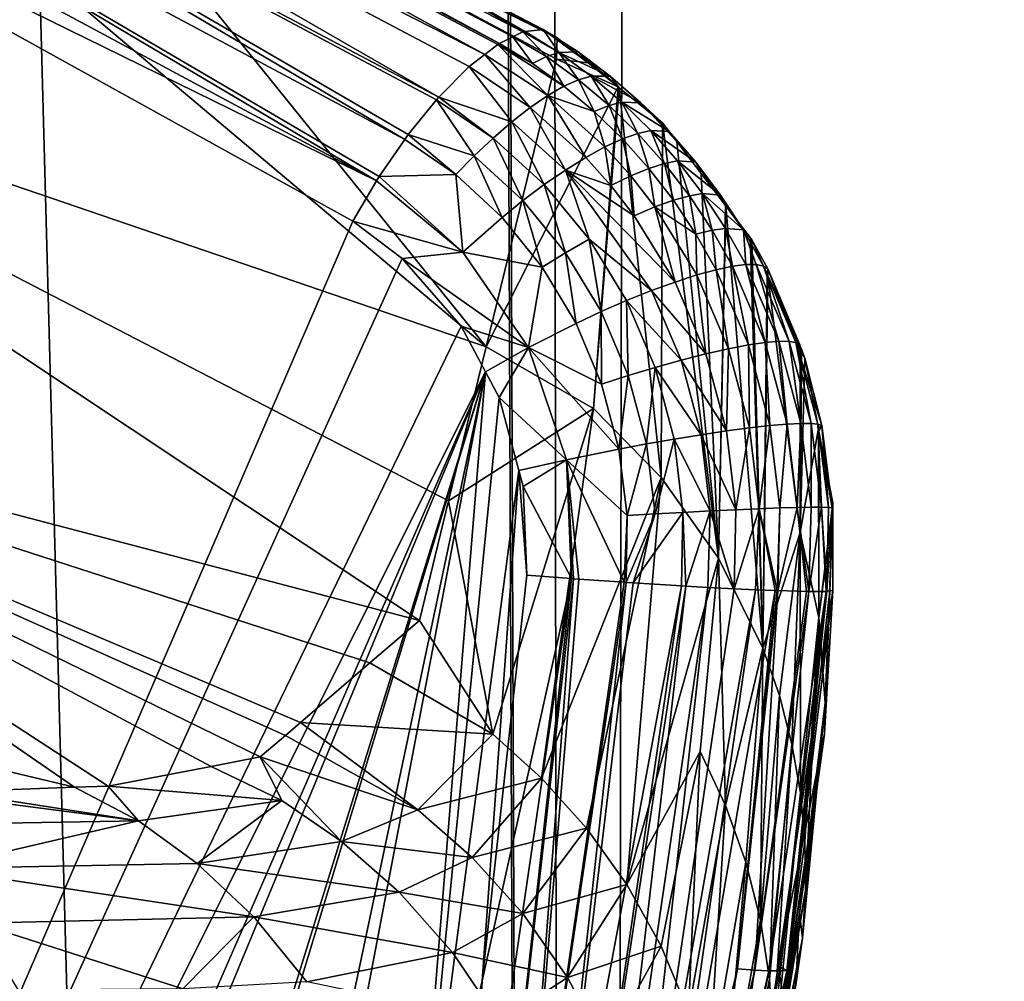
# Model space of a CAD drawing. Units: inches. Extents: x -24 to 24, y 0 to 162.
# Drawn here: x 9 to 11, y 44 to 46 of the extents above; entities that cross this region are included whole.
import ezdxf

# ---------------------------------------------------------------- set-up
doc = ezdxf.new("R2010")
doc.units = ezdxf.units.IN
doc.header["$MEASUREMENT"] = 0

msp = doc.modelspace()

# ---------------------------------------------------------------- linework, layer by layer
for points in [[(7.24, 118.5125, -21.8438), (10.4132, 0, -21.6233), (5.3405, 0, -23.3983)], [(9.9667, 118.5125, -20.6908), (10.4132, 0, -21.6233), (7.24, 118.5125, -21.8438)], [(10.4132, 0, -21.6233), (9.9667, 118.5125, -20.6908), (10.6282, 118.5125, -20.4111)], [(10.4132, 0, -21.6233), (10.6282, 118.5125, -20.4111), (14.9638, 0, -18.764)], [(10.6282, 118.5125, -20.4111), (13.7448, 118.5125, -18.4567), (14.9638, 0, -18.764)], [(14.9638, 0, 18.764), (11.5992, 66.0554, 20.3597), (10.3159, 65.3303, 21.0654)], [(10.4132, 0, 21.6233), (10.3159, 65.3303, 21.0654), (10.1745, 65.2702, 21.1272)], [(14.9638, 0, 18.764), (10.3159, 65.3303, 21.0654), (10.4132, 0, 21.6233)], [(10.4132, 0, 21.6233), (10.1745, 65.2702, 21.1272), (8.3793, 64.5073, 21.9124)], [(8.3793, 64.5073, 21.9124), (8.3256, 64.4845, 21.9359), (10.4132, 0, 21.6233)], [(8.3256, 64.4845, 21.9359), (6.297, 63.861, 22.6071), (10.4132, 0, 21.6233)], [(10.4132, 0, 21.6233), (6.297, 63.861, 22.6071), (5.9364, 63.7859, 22.6909)], [(10.4132, 0, 21.6233), (5.9364, 63.7859, 22.6909), (5.3405, 0, 23.3983)], [(7.9131, 47.0045, -23.1565), (7.8894, 46.9848, -23.1063), (10.2208, 45.7545, -22.3068)], [(7.9131, 47.0045, -23.1565), (10.2506, 45.7694, -22.3586), (10.2731, 45.7807, -22.3978)], [(10.2731, 45.7807, -22.3978), (9.1309, 46.4401, -22.8294), (7.9131, 47.0045, -23.1565)], [(7.9131, 47.0045, -23.1565), (10.2208, 45.7545, -22.3068), (10.2506, 45.7694, -22.3586)], [(7.8369, 46.927, -23.0156), (10.1871, 45.7294, -22.261), (7.8894, 46.9848, -23.1063)], [(7.8894, 46.9848, -23.1063), (10.1871, 45.7294, -22.261), (10.2167, 45.7524, -22.2996)], [(7.8894, 46.9848, -23.1063), (10.2167, 45.7524, -22.2996), (10.2208, 45.7545, -22.3068)], [(7.7812, 46.8485, -22.9444), (10.084, 45.6334, -22.1512), (7.8369, 46.927, -23.0156)], [(10.084, 45.6334, -22.1512), (10.1525, 45.7024, -22.2158), (7.8369, 46.927, -23.0156)], [(7.8369, 46.927, -23.0156), (10.1525, 45.7024, -22.2158), (10.1871, 45.7294, -22.261)], [(9.1521, 46.3575, -22.9955), (10.1906, 45.0706, -28.7403), (7.9679, 46.9407, -23.3707)], [(7.9679, 46.9407, -23.3707), (10.1906, 45.0706, -28.7403), (7.9688, 45.8303, -31.9356)], [(7.7271, 46.7566, -22.8977), (10.0073, 45.5382, -22.1072), (7.7812, 46.8485, -22.9444)], [(10.0788, 45.6272, -22.1481), (10.084, 45.6334, -22.1512), (7.7812, 46.8485, -22.9444)], [(7.7812, 46.8485, -22.9444), (10.0073, 45.5382, -22.1072), (10.0149, 45.5492, -22.1092)], [(7.7812, 46.8485, -22.9444), (10.0149, 45.5492, -22.1092), (10.0788, 45.6272, -22.1481)], [(9.9434, 45.4446, -22.0929), (7.7271, 46.7566, -22.8977), (7.6786, 46.66, -22.8765)], [(9.9491, 45.4543, -22.092), (10.0073, 45.5382, -22.1072), (7.7271, 46.7566, -22.8977)], [(9.9491, 45.4543, -22.092), (7.7271, 46.7566, -22.8977), (9.9434, 45.4446, -22.0929)], [(9.9434, 45.4446, -22.0929), (7.6786, 46.66, -22.8765), (8.0196, 46.3892, -22.7615)], [(10.2731, 45.7807, -22.3978), (10.2784, 45.7813, -22.4102), (9.1309, 46.4401, -22.8294)], [(9.1309, 46.4401, -22.8294), (10.2784, 45.7813, -22.4102), (9.1419, 46.3988, -22.9138)], [(10.2784, 45.7813, -22.4102), (10.3187, 45.7857, -22.5051), (9.1419, 46.3988, -22.9138)], [(9.1419, 46.3988, -22.9138), (10.3187, 45.7857, -22.5051), (10.3218, 45.7839, -22.5158)], [(9.1419, 46.3988, -22.9138), (10.3218, 45.7839, -22.5158), (10.3509, 45.7672, -22.6158)], [(10.3509, 45.7672, -22.6158), (9.1521, 46.3575, -22.9955), (9.1419, 46.3988, -22.9138)], [(6.9682, 38.586, -23.0614), (9.89, 45.3539, -22.1007), (8.0196, 46.3892, -22.7615)], [(8.0196, 46.3892, -22.7615), (9.89, 45.3539, -22.1007), (9.9434, 45.4446, -22.0929)], [(10.3509, 45.7672, -22.6158), (10.3493, 45.7193, -23.0187), (9.1521, 46.3575, -22.9955)], [(9.1521, 46.3575, -22.9955), (10.3493, 45.7193, -23.0187), (10.1906, 45.0706, -28.7403)], [(7.9688, 45.8303, -31.9356), (10.0399, 44.4545, -34.1742), (7.9064, 45.0139, -36.5473)], [(10.1906, 45.0706, -28.7403), (10.1057, 44.7237, -31.7998), (7.9688, 45.8303, -31.9356)], [(7.9688, 45.8303, -31.9356), (10.1057, 44.7237, -31.7998), (10.0399, 44.4545, -34.1742)], [(10.2506, 45.7694, -22.3586), (10.2208, 45.7545, -22.3068), (10.2949, 45.7093, -22.2824)], [(10.2731, 45.7807, -22.3978), (10.2506, 45.7694, -22.3586), (10.3266, 45.725, -22.3335)], [(10.3266, 45.725, -22.3335), (10.2506, 45.7694, -22.3586), (10.2949, 45.7093, -22.2824)], [(10.2784, 45.7813, -22.4102), (10.2731, 45.7807, -22.3978), (10.3545, 45.7344, -22.3867)], [(10.3545, 45.7344, -22.3867), (10.2731, 45.7807, -22.3978), (10.3266, 45.725, -22.3335)], [(10.3187, 45.7857, -22.5051), (10.2784, 45.7813, -22.4102), (10.3545, 45.7344, -22.3867)], [(10.3218, 45.7839, -22.5158), (10.3187, 45.7857, -22.5051), (10.3978, 45.7353, -22.4939)], [(10.3978, 45.7353, -22.4939), (10.3187, 45.7857, -22.5051), (10.3545, 45.7344, -22.3867)], [(10.3509, 45.7672, -22.6158), (10.3218, 45.7839, -22.5158), (10.4203, 45.711, -22.5957)], [(10.4203, 45.711, -22.5957), (10.3218, 45.7839, -22.5158), (10.3978, 45.7353, -22.4939)], [(10.2167, 45.7524, -22.2996), (10.1871, 45.7294, -22.261), (10.3294, 45.637, -22.2108)], [(10.2949, 45.7093, -22.2824), (10.2208, 45.7545, -22.3068), (10.2167, 45.7524, -22.2996)], [(10.3659, 45.6579, -22.2589), (10.2949, 45.7093, -22.2824), (10.2167, 45.7524, -22.2996)], [(10.3659, 45.6579, -22.2589), (10.2167, 45.7524, -22.2996), (10.3294, 45.637, -22.2108)], [(10.4203, 45.711, -22.5957), (10.3493, 45.7193, -23.0187), (10.3509, 45.7672, -22.6158)], [(10.1525, 45.7024, -22.2158), (10.2899, 45.6102, -22.1676), (10.1871, 45.7294, -22.261)], [(10.3294, 45.637, -22.2108), (10.1871, 45.7294, -22.261), (10.2899, 45.6102, -22.1676)], [(10.3266, 45.725, -22.3335), (10.2949, 45.7093, -22.2824), (10.3659, 45.6579, -22.2589)], [(10.3545, 45.7344, -22.3867), (10.3266, 45.725, -22.3335), (10.3987, 45.6725, -22.3104)], [(10.3987, 45.6725, -22.3104), (10.3266, 45.725, -22.3335), (10.3659, 45.6579, -22.2589)], [(10.3978, 45.7353, -22.4939), (10.3545, 45.7344, -22.3867), (10.4701, 45.6805, -22.4724)], [(10.3987, 45.6725, -22.3104), (10.4271, 45.6809, -22.3641), (10.3545, 45.7344, -22.3867)], [(10.4701, 45.6805, -22.4724), (10.3545, 45.7344, -22.3867), (10.4271, 45.6809, -22.3641)], [(10.4203, 45.711, -22.5957), (10.3978, 45.7353, -22.4939), (10.4877, 45.6565, -22.5761)], [(10.4877, 45.6565, -22.5761), (10.3978, 45.7353, -22.4939), (10.4701, 45.6805, -22.4724)], [(10.084, 45.6334, -22.1512), (10.2484, 45.578, -22.1304), (10.1525, 45.7024, -22.2158)], [(10.1525, 45.7024, -22.2158), (10.2484, 45.578, -22.1304), (10.2899, 45.6102, -22.1676)], [(10.4877, 45.6565, -22.5761), (10.1906, 45.0706, -28.7403), (10.3493, 45.7193, -23.0187)], [(10.4877, 45.6565, -22.5761), (10.3493, 45.7193, -23.0187), (10.4203, 45.711, -22.5957)], [(10.3987, 45.6725, -22.3104), (10.4674, 45.6147, -22.2881), (10.4271, 45.6809, -22.3641)], [(10.4674, 45.6147, -22.2881), (10.4963, 45.6222, -22.3422), (10.4271, 45.6809, -22.3641)], [(10.4701, 45.6805, -22.4724), (10.4271, 45.6809, -22.3641), (10.5388, 45.6207, -22.4516)], [(10.5388, 45.6207, -22.4516), (10.4271, 45.6809, -22.3641), (10.4963, 45.6222, -22.3422)], [(10.5388, 45.6207, -22.4516), (10.5877, 45.5756, -22.5471), (10.4701, 45.6805, -22.4724)], [(10.4877, 45.6565, -22.5761), (10.4701, 45.6805, -22.4724), (10.49, 45.6546, -22.5755)], [(10.49, 45.6546, -22.5755), (10.4701, 45.6805, -22.4724), (10.5877, 45.5756, -22.5471)], [(10.4337, 45.6012, -22.2362), (10.3659, 45.6579, -22.2589), (10.3294, 45.637, -22.2108)], [(10.3987, 45.6725, -22.3104), (10.3659, 45.6579, -22.2589), (10.4337, 45.6012, -22.2362)], [(10.4337, 45.6012, -22.2362), (10.4674, 45.6147, -22.2881), (10.3987, 45.6725, -22.3104)], [(10.4323, 44.9316, -28.728), (10.1906, 45.0706, -28.7403), (10.4877, 45.6565, -22.5761)], [(10.3294, 45.637, -22.2108), (10.2899, 45.6102, -22.1676), (10.4151, 45.4977, -22.1227)], [(10.4337, 45.6012, -22.2362), (10.3294, 45.637, -22.2108), (10.4583, 45.5213, -22.166)], [(10.4583, 45.5213, -22.166), (10.3294, 45.637, -22.2108), (10.4151, 45.4977, -22.1227)], [(10.4323, 44.9316, -28.728), (10.4877, 45.6565, -22.5761), (10.49, 45.6546, -22.5755)], [(10.585, 44.7763, -28.7116), (10.4323, 44.9316, -28.728), (10.49, 45.6546, -22.5755)], [(10.585, 44.7763, -28.7116), (10.49, 45.6546, -22.5755), (10.5877, 45.5756, -22.5471)], [(10.0149, 45.5492, -22.1092), (10.1634, 45.5012, -22.077), (10.0788, 45.6272, -22.1481)], [(10.0788, 45.6272, -22.1481), (10.2059, 45.5413, -22.1), (10.084, 45.6334, -22.1512)], [(10.0788, 45.6272, -22.1481), (10.1634, 45.5012, -22.077), (10.2059, 45.5413, -22.1)], [(10.084, 45.6334, -22.1512), (10.2059, 45.5413, -22.1), (10.2484, 45.578, -22.1304)], [(10.4337, 45.6012, -22.2362), (10.4976, 45.5394, -22.2144), (10.4674, 45.6147, -22.2881)], [(10.5321, 45.5518, -22.2667), (10.4963, 45.6222, -22.3422), (10.4674, 45.6147, -22.2881)], [(10.5321, 45.5518, -22.2667), (10.4674, 45.6147, -22.2881), (10.4976, 45.5394, -22.2144)], [(10.5614, 45.5584, -22.3213), (10.4963, 45.6222, -22.3422), (10.5321, 45.5518, -22.2667)], [(10.5388, 45.6207, -22.4516), (10.4963, 45.6222, -22.3422), (10.6033, 45.5561, -22.4317)], [(10.6033, 45.5561, -22.4317), (10.4963, 45.6222, -22.3422), (10.5614, 45.5584, -22.3213)], [(10.6033, 45.5561, -22.4317), (10.6201, 45.5332, -22.5369), (10.5388, 45.6207, -22.4516)], [(10.5388, 45.6207, -22.4516), (10.6201, 45.5332, -22.5369), (10.5877, 45.5756, -22.5471)], [(10.2484, 45.578, -22.1304), (10.3691, 45.4691, -22.0859), (10.2899, 45.6102, -22.1676)], [(10.4151, 45.4977, -22.1227), (10.2899, 45.6102, -22.1676), (10.3691, 45.4691, -22.0859)], [(10.4583, 45.5213, -22.166), (10.4976, 45.5394, -22.2144), (10.4337, 45.6012, -22.2362)], [(10.2059, 45.5413, -22.1), (10.3215, 45.4364, -22.0563), (10.2484, 45.578, -22.1304)], [(10.2484, 45.578, -22.1304), (10.3215, 45.4364, -22.0563), (10.3691, 45.4691, -22.0859)], [(10.7145, 44.5946, -28.692), (10.585, 44.7763, -28.7116), (10.5877, 45.5756, -22.5471)], [(10.5877, 45.5756, -22.5471), (10.6201, 45.5332, -22.5369), (10.7145, 44.5946, -28.692)], [(10.0073, 45.5382, -22.1072), (10.122, 45.4588, -22.0613), (10.0149, 45.5492, -22.1092)], [(10.0149, 45.5492, -22.1092), (10.122, 45.4588, -22.0613), (10.1634, 45.5012, -22.077)], [(10.4976, 45.5394, -22.2144), (10.5571, 45.4728, -22.1938), (10.5321, 45.5518, -22.2667)], [(10.5321, 45.5518, -22.2667), (10.5924, 45.484, -22.2464), (10.5614, 45.5584, -22.3213)], [(10.5321, 45.5518, -22.2667), (10.5571, 45.4728, -22.1938), (10.5924, 45.484, -22.2464)], [(10.6033, 45.5561, -22.4317), (10.5614, 45.5584, -22.3213), (10.6634, 45.4868, -22.4128)], [(10.5614, 45.5584, -22.3213), (10.5924, 45.484, -22.2464), (10.622, 45.4899, -22.3014)], [(10.5614, 45.5584, -22.3213), (10.622, 45.4899, -22.3014), (10.6634, 45.4868, -22.4128)], [(10.6634, 45.4868, -22.4128), (10.6748, 45.4617, -22.5197), (10.6033, 45.5561, -22.4317)], [(10.6033, 45.5561, -22.4317), (10.6748, 45.4617, -22.5197), (10.6201, 45.5332, -22.5369)], [(10.0073, 45.5382, -22.1072), (9.9491, 45.4543, -22.092), (10.122, 45.4588, -22.0613)], [(10.1634, 45.5012, -22.077), (10.2734, 45.4004, -22.0344), (10.2059, 45.5413, -22.1)], [(10.2059, 45.5413, -22.1), (10.2734, 45.4004, -22.0344), (10.3215, 45.4364, -22.0563)], [(10.4583, 45.5213, -22.166), (10.5166, 45.4562, -22.1452), (10.4976, 45.5394, -22.2144)], [(10.4976, 45.5394, -22.2144), (10.5166, 45.4562, -22.1452), (10.5571, 45.4728, -22.1938)], [(10.7145, 44.5946, -28.692), (10.6201, 45.5332, -22.5369), (10.6748, 45.4617, -22.5197)], [(10.4151, 45.4977, -22.1227), (10.4718, 45.4344, -22.102), (10.4583, 45.5213, -22.166)], [(10.4583, 45.5213, -22.166), (10.4718, 45.4344, -22.102), (10.5166, 45.4562, -22.1452)], [(10.122, 45.4588, -22.0613), (10.2262, 45.3623, -22.0203), (10.1634, 45.5012, -22.077)], [(10.1634, 45.5012, -22.077), (10.2262, 45.3623, -22.0203), (10.2734, 45.4004, -22.0344)], [(10.4151, 45.4977, -22.1227), (10.3691, 45.4691, -22.0859), (10.4718, 45.4344, -22.102)], [(10.5571, 45.4728, -22.1938), (10.6124, 45.4011, -22.1744), (10.5924, 45.484, -22.2464)], [(10.5924, 45.484, -22.2464), (10.6485, 45.4112, -22.2272), (10.622, 45.4899, -22.3014)], [(10.5924, 45.484, -22.2464), (10.6124, 45.4011, -22.1744), (10.6485, 45.4112, -22.2272)], [(10.6634, 45.4868, -22.4128), (10.622, 45.4899, -22.3014), (10.7191, 45.4128, -22.3947)], [(10.622, 45.4899, -22.3014), (10.6485, 45.4112, -22.2272), (10.6783, 45.4162, -22.2825)], [(10.622, 45.4899, -22.3014), (10.6783, 45.4162, -22.2825), (10.7191, 45.4128, -22.3947)], [(10.73, 45.3895, -22.5024), (10.6748, 45.4617, -22.5197), (10.6634, 45.4868, -22.4128)], [(10.6634, 45.4868, -22.4128), (10.7191, 45.4128, -22.3947), (10.73, 45.3895, -22.5024)], [(10.122, 45.4588, -22.0613), (9.9491, 45.4543, -22.092), (10.1381, 45.2838, -22.014)], [(10.122, 45.4588, -22.0613), (10.1381, 45.2838, -22.014), (10.2262, 45.3623, -22.0203)], [(10.3215, 45.4364, -22.0563), (10.4223, 45.3137, -22.0174), (10.3691, 45.4691, -22.0859)], [(10.6162, 45.2169, -22.0478), (10.5244, 45.3661, -22.0825), (10.3691, 45.4691, -22.0859)], [(10.4718, 45.4344, -22.102), (10.3691, 45.4691, -22.0859), (10.5244, 45.3661, -22.0825)], [(10.3691, 45.4691, -22.0859), (10.4223, 45.3137, -22.0174), (10.563, 45.1974, -22.012)], [(10.3691, 45.4691, -22.0859), (10.563, 45.1974, -22.012), (10.6162, 45.2169, -22.0478)], [(10.5166, 45.4562, -22.1452), (10.5708, 45.386, -22.1257), (10.5571, 45.4728, -22.1938)], [(10.5571, 45.4728, -22.1938), (10.5708, 45.386, -22.1257), (10.6124, 45.4011, -22.1744)], [(10.7145, 44.5946, -28.692), (10.6748, 45.4617, -22.5197), (10.73, 45.3895, -22.5024)], [(10.1381, 45.2838, -22.014), (9.9434, 45.4446, -22.0929), (9.89, 45.3539, -22.1007)], [(9.9491, 45.4543, -22.092), (9.9434, 45.4446, -22.0929), (10.1381, 45.2838, -22.014)], [(10.2734, 45.4004, -22.0344), (10.3694, 45.2828, -21.9967), (10.3215, 45.4364, -22.0563)], [(10.3215, 45.4364, -22.0563), (10.3694, 45.2828, -21.9967), (10.4223, 45.3137, -22.0174)], [(10.4718, 45.4344, -22.102), (10.5244, 45.3661, -22.0825), (10.5166, 45.4562, -22.1452)], [(10.5166, 45.4562, -22.1452), (10.5244, 45.3661, -22.0825), (10.5708, 45.386, -22.1257)], [(10.6485, 45.4112, -22.2272), (10.7001, 45.3334, -22.2091), (10.6783, 45.4162, -22.2825)], [(10.6783, 45.4162, -22.2825), (10.7001, 45.3334, -22.2091), (10.7301, 45.3378, -22.2647)], [(10.6783, 45.4162, -22.2825), (10.7301, 45.3378, -22.2647), (10.7702, 45.3342, -22.3777)], [(10.7191, 45.4128, -22.3947), (10.6783, 45.4162, -22.2825), (10.7702, 45.3342, -22.3777)], [(10.73, 45.3895, -22.5024), (10.7191, 45.4128, -22.3947), (10.7307, 45.3886, -22.5021)], [(10.7191, 45.4128, -22.3947), (10.7702, 45.3342, -22.3777), (10.7307, 45.3886, -22.5021)], [(10.2262, 45.3623, -22.0203), (10.317, 45.2501, -21.9841), (10.2734, 45.4004, -22.0344)], [(10.2734, 45.4004, -22.0344), (10.317, 45.2501, -21.9841), (10.3694, 45.2828, -21.9967)], [(10.6634, 45.3245, -22.1561), (10.6124, 45.4011, -22.1744), (10.5708, 45.386, -22.1257)], [(10.6124, 45.4011, -22.1744), (10.6634, 45.3245, -22.1561), (10.6485, 45.4112, -22.2272)], [(10.6485, 45.4112, -22.2272), (10.6634, 45.3245, -22.1561), (10.7001, 45.3334, -22.2091)], [(10.5244, 45.3661, -22.0825), (10.6162, 45.2169, -22.0478), (10.5708, 45.386, -22.1257)], [(10.5708, 45.386, -22.1257), (10.6162, 45.2169, -22.0478), (10.6652, 45.2328, -22.0908)], [(10.5708, 45.386, -22.1257), (10.6652, 45.2328, -22.0908), (10.6634, 45.3245, -22.1561)], [(10.7307, 45.3886, -22.5021), (10.7145, 44.5946, -28.692), (10.73, 45.3895, -22.5024)], [(10.8142, 44.3919, -28.6698), (10.7145, 44.5946, -28.692), (10.7307, 45.3886, -22.5021)], [(10.7307, 45.3886, -22.5021), (10.7702, 45.3342, -22.3777), (10.7854, 45.3171, -22.4849)], [(10.7307, 45.3886, -22.5021), (10.7854, 45.3171, -22.4849), (10.8142, 44.3919, -28.6698)], [(10.0012, 45.27, -22.0565), (9.89, 45.3539, -22.1007), (6.9682, 38.586, -23.0614)], [(9.89, 45.3539, -22.1007), (10.0012, 45.27, -22.0565), (10.1381, 45.2838, -22.014)], [(10.2262, 45.3623, -22.0203), (10.1381, 45.2838, -22.014), (10.317, 45.2501, -21.9841)], [(10.6634, 45.3245, -22.1561), (10.7087, 45.2447, -22.1395), (10.7001, 45.3334, -22.2091)], [(10.6634, 45.3245, -22.1561), (10.6652, 45.2328, -22.0908), (10.7087, 45.2447, -22.1395)], [(10.7001, 45.3334, -22.2091), (10.7459, 45.2525, -22.1926), (10.7301, 45.3378, -22.2647)], [(10.7001, 45.3334, -22.2091), (10.7087, 45.2447, -22.1395), (10.7459, 45.2525, -22.1926)], [(10.7301, 45.3378, -22.2647), (10.7459, 45.2525, -22.1926), (10.7761, 45.2562, -22.2485)], [(10.7301, 45.3378, -22.2647), (10.7761, 45.2562, -22.2485), (10.7702, 45.3342, -22.3777)], [(10.789, 45.3123, -22.4838), (10.7854, 45.3171, -22.4849), (10.7702, 45.3342, -22.3777)], [(10.7702, 45.3342, -22.3777), (10.8156, 45.2527, -22.3621), (10.789, 45.3123, -22.4838)], [(10.7702, 45.3342, -22.3777), (10.7761, 45.2562, -22.2485), (10.7993, 45.2561, -22.3055)], [(10.7702, 45.3342, -22.3777), (10.7993, 45.2561, -22.3055), (10.8156, 45.2527, -22.3621)], [(10.3694, 45.2828, -21.9967), (10.4499, 45.1501, -21.9646), (10.4223, 45.3137, -22.0174)], [(10.4223, 45.3137, -22.0174), (10.4499, 45.1501, -21.9646), (10.507, 45.1749, -21.9841)], [(10.4223, 45.3137, -22.0174), (10.507, 45.1749, -21.9841), (10.563, 45.1974, -22.012)], [(10.7854, 45.3171, -22.4849), (10.789, 45.3123, -22.4838), (10.8142, 44.3919, -28.6698)], [(10.789, 45.3123, -22.4838), (10.8156, 45.2527, -22.3621), (10.8256, 45.2463, -22.4173)], [(10.789, 45.3123, -22.4838), (10.8256, 45.2463, -22.4173), (10.8238, 45.2346, -22.4714)], [(10.8142, 44.3919, -28.6698), (10.789, 45.3123, -22.4838), (10.8238, 45.2346, -22.4714)], [(10.1381, 45.2838, -22.014), (10.0012, 45.27, -22.0565), (10.2856, 45.0693, -21.9539)], [(10.1381, 45.2838, -22.014), (10.2856, 45.0693, -21.9539), (10.317, 45.2501, -21.9841)], [(10.317, 45.2501, -21.9841), (10.3931, 45.1237, -21.9534), (10.3694, 45.2828, -21.9967)], [(10.3694, 45.2828, -21.9967), (10.3931, 45.1237, -21.9534), (10.4499, 45.1501, -21.9646)], [(6.9682, 38.586, -23.0614), (10.1339, 45.1176, -22.0029), (10.0012, 45.27, -22.0565)], [(10.1339, 45.1176, -22.0029), (10.2856, 45.0693, -21.9539), (10.0012, 45.27, -22.0565)], [(10.317, 45.2501, -21.9841), (10.2856, 45.0693, -21.9539), (10.3931, 45.1237, -21.9534)], [(10.6652, 45.2328, -22.0908), (10.7366, 45.0665, -22.063), (10.7087, 45.2447, -22.1395)], [(10.7087, 45.2447, -22.1395), (10.7816, 45.0751, -22.1116), (10.7459, 45.2525, -22.1926)], [(10.7087, 45.2447, -22.1395), (10.7366, 45.0665, -22.063), (10.7816, 45.0751, -22.1116)], [(10.7459, 45.2525, -22.1926), (10.8197, 45.0807, -22.1648), (10.7761, 45.2562, -22.2485)], [(10.7459, 45.2525, -22.1926), (10.7816, 45.0751, -22.1116), (10.8197, 45.0807, -22.1648)], [(10.7761, 45.2562, -22.2485), (10.8197, 45.0807, -22.1648), (10.8503, 45.0833, -22.2208)], [(10.7761, 45.2562, -22.2485), (10.8503, 45.0833, -22.2208), (10.7993, 45.2561, -22.3055)], [(10.7993, 45.2561, -22.3055), (10.8503, 45.0833, -22.2208), (10.8733, 45.0831, -22.2782)], [(10.7993, 45.2561, -22.3055), (10.8733, 45.0831, -22.2782), (10.8156, 45.2527, -22.3621)], [(10.8156, 45.2527, -22.3621), (10.8733, 45.0831, -22.2782), (10.8889, 45.0804, -22.3353)], [(10.8156, 45.2527, -22.3621), (10.8889, 45.0804, -22.3353), (10.8256, 45.2463, -22.4173)], [(10.8238, 45.2346, -22.4714), (10.8256, 45.2463, -22.4173), (10.8255, 45.2308, -22.4708)], [(10.8256, 45.2463, -22.4173), (10.8979, 45.0756, -22.391), (10.8255, 45.2308, -22.4708)], [(10.8256, 45.2463, -22.4173), (10.8889, 45.0804, -22.3353), (10.8979, 45.0756, -22.391)], [(10.6162, 45.2169, -22.0478), (10.563, 45.1974, -22.012), (10.6856, 45.055, -22.0205)], [(10.6162, 45.2169, -22.0478), (10.6856, 45.055, -22.0205), (10.6652, 45.2328, -22.0908)], [(10.6652, 45.2328, -22.0908), (10.6856, 45.055, -22.0205), (10.7366, 45.0665, -22.063)], [(10.8142, 44.3919, -28.6698), (10.8238, 45.2346, -22.4714), (10.8255, 45.2308, -22.4708)], [(10.8981, 44.6528, -25.4674), (10.8142, 44.3919, -28.6698), (10.8255, 45.2308, -22.4708)], [(10.8255, 45.2308, -22.4708), (10.8979, 45.0756, -22.391), (10.8985, 45.0679, -22.4448)], [(10.8255, 45.2308, -22.4708), (10.8985, 45.0679, -22.4448), (10.8981, 44.6528, -25.4674)], [(10.563, 45.1974, -22.012), (10.507, 45.1749, -21.9841), (10.63, 45.0408, -21.9853)], [(10.563, 45.1974, -22.012), (10.63, 45.0408, -21.9853), (10.6856, 45.055, -22.0205)], [(10.5109, 45.0062, -21.9397), (10.507, 45.1749, -21.9841), (10.4499, 45.1501, -21.9646)], [(10.5712, 45.0243, -21.9582), (10.63, 45.0408, -21.9853), (10.507, 45.1749, -21.9841)], [(10.5712, 45.0243, -21.9582), (10.507, 45.1749, -21.9841), (10.5109, 45.0062, -21.9397)], [(10.4508, 44.9869, -21.9297), (10.4499, 45.1501, -21.9646), (10.3931, 45.1237, -21.9534)], [(10.5109, 45.0062, -21.9397), (10.4499, 45.1501, -21.9646), (10.4508, 44.9869, -21.9297)], [(6.9682, 38.586, -23.0614), (10.1887, 45.0147, -21.9805), (10.1339, 45.1176, -22.0029)], [(10.1339, 45.1176, -22.0029), (10.1887, 45.0147, -21.9805), (10.2856, 45.0693, -21.9539)], [(10.4508, 44.9869, -21.9297), (10.3931, 45.1237, -21.9534), (10.2856, 45.0693, -21.9539)], [(10.7816, 45.0751, -22.1116), (10.8303, 44.8933, -22.0911), (10.8197, 45.0807, -22.1648)], [(10.8197, 45.0807, -22.1648), (10.869, 44.8966, -22.144), (10.8503, 45.0833, -22.2208)], [(10.8197, 45.0807, -22.1648), (10.8303, 44.8933, -22.0911), (10.869, 44.8966, -22.144)], [(10.8503, 45.0833, -22.2208), (10.869, 44.8966, -22.144), (10.8999, 44.8981, -22.1999)], [(10.8503, 45.0833, -22.2208), (10.8999, 44.8981, -22.1999), (10.8733, 45.0831, -22.2782)], [(10.8733, 45.0831, -22.2782), (10.8999, 44.8981, -22.1999), (10.923, 44.898, -22.2572)], [(10.8733, 45.0831, -22.2782), (10.923, 44.898, -22.2572), (10.8889, 45.0804, -22.3353)], [(10.9468, 44.8935, -22.3704), (10.9087, 45.0451, -22.4412), (10.8889, 45.0804, -22.3353)], [(10.8889, 45.0804, -22.3353), (10.9087, 45.0451, -22.4412), (10.8979, 45.0756, -22.391)], [(10.8889, 45.0804, -22.3353), (10.923, 44.898, -22.2572), (10.9384, 44.8964, -22.3145)], [(10.8889, 45.0804, -22.3353), (10.9384, 44.8964, -22.3145), (10.9468, 44.8935, -22.3704)], [(10.4323, 44.9316, -28.728), (10.1057, 44.7237, -31.7998), (10.1906, 45.0706, -28.7403)], [(10.1887, 45.0147, -21.9805), (10.2197, 44.9564, -21.9679), (10.2856, 45.0693, -21.9539)], [(10.2856, 45.0693, -21.9539), (10.2197, 44.9564, -21.9679), (10.3713, 44.8165, -21.9184)], [(10.4897, 44.8403, -21.9134), (10.4508, 44.9869, -21.9297), (10.2856, 45.0693, -21.9539)], [(10.2856, 45.0693, -21.9539), (10.3713, 44.8165, -21.9184), (10.4897, 44.8403, -21.9134)], [(10.6856, 45.055, -22.0205), (10.7321, 44.8812, -22.0009), (10.7366, 45.0665, -22.063)], [(10.7366, 45.0665, -22.063), (10.7321, 44.8812, -22.0009), (10.7843, 44.8881, -22.0429)], [(10.7366, 45.0665, -22.063), (10.7843, 44.8881, -22.0429), (10.7816, 45.0751, -22.1116)], [(10.7816, 45.0751, -22.1116), (10.7843, 44.8881, -22.0429), (10.8303, 44.8933, -22.0911)], [(10.8979, 45.0756, -22.391), (10.9087, 45.0451, -22.4412), (10.9016, 45.061, -22.4437)], [(10.8979, 45.0756, -22.391), (10.9016, 45.061, -22.4437), (10.8985, 45.0679, -22.4448)], [(10.8981, 44.6528, -25.4674), (10.8985, 45.0679, -22.4448), (10.9016, 45.061, -22.4437)], [(10.8981, 44.6528, -25.4674), (10.9016, 45.061, -22.4437), (10.9087, 45.0451, -22.4412)], [(10.6748, 44.8727, -21.9664), (10.63, 45.0408, -21.9853), (10.5712, 45.0243, -21.9582)], [(10.6856, 45.055, -22.0205), (10.63, 45.0408, -21.9853), (10.7321, 44.8812, -22.0009)], [(10.6748, 44.8727, -21.9664), (10.7321, 44.8812, -22.0009), (10.63, 45.0408, -21.9853)], [(10.9393, 44.8874, -22.4264), (10.8981, 44.6528, -25.4674), (10.9087, 45.0451, -22.4412)], [(10.9468, 44.8935, -22.3704), (10.9393, 44.8874, -22.4264), (10.9087, 45.0451, -22.4412)], [(7.5527, 38.9736, -22.8993), (10.1887, 45.0147, -21.9805), (6.9682, 38.586, -23.0614)], [(10.1887, 45.0147, -21.9805), (7.5527, 38.9736, -22.8993), (7.7359, 39.0951, -22.8484)], [(7.7359, 39.0951, -22.8484), (8.6227, 39.9682, -22.5654), (10.1887, 45.0147, -21.9805)], [(7.9064, 45.0139, -36.5473), (9.2622, 44.0784, -38.354), (7.8422, 44.4162, -38.8312)], [(7.9064, 45.0139, -36.5473), (9.7718, 44.2244, -36.4503), (9.7379, 44.1952, -36.7383)], [(9.7379, 44.1952, -36.7383), (9.6813, 44.1466, -37.2195), (7.9064, 45.0139, -36.5473)], [(7.9064, 45.0139, -36.5473), (9.6813, 44.1466, -37.2195), (9.5708, 44.1255, -37.5465)], [(7.9064, 45.0139, -36.5473), (9.5708, 44.1255, -37.5465), (9.3384, 44.0812, -38.2343)], [(7.9064, 45.0139, -36.5473), (10.0399, 44.4545, -34.1742), (9.9284, 44.3588, -35.121)], [(7.9064, 45.0139, -36.5473), (9.9284, 44.3588, -35.121), (9.7718, 44.2244, -36.4503)], [(9.3384, 44.0812, -38.2343), (9.2622, 44.0784, -38.354), (7.9064, 45.0139, -36.5473)], [(10.1887, 45.0147, -21.9805), (8.6227, 39.9682, -22.5654), (8.6865, 40.0636, -22.5427)], [(10.1887, 45.0147, -21.9805), (8.6865, 40.0636, -22.5427), (9.3506, 41.0554, -22.3073)], [(9.3506, 41.0554, -22.3073), (9.5051, 41.4253, -22.2482), (10.1887, 45.0147, -21.9805)], [(10.1887, 45.0147, -21.9805), (9.5051, 41.4253, -22.2482), (10.0214, 42.9539, -22.0478)], [(10.1887, 45.0147, -21.9805), (10.0214, 42.9539, -22.0478), (10.2197, 44.9564, -21.9679)], [(10.5109, 45.0062, -21.9397), (10.5519, 44.8519, -21.9225), (10.5712, 45.0243, -21.9582)], [(10.5712, 45.0243, -21.9582), (10.5519, 44.8519, -21.9225), (10.6142, 44.8628, -21.9401)], [(10.5712, 45.0243, -21.9582), (10.6142, 44.8628, -21.9401), (10.6748, 44.8727, -21.9664)], [(10.4508, 44.9869, -21.9297), (10.4897, 44.8403, -21.9134), (10.5109, 45.0062, -21.9397)], [(10.5109, 45.0062, -21.9397), (10.4897, 44.8403, -21.9134), (10.5519, 44.8519, -21.9225)], [(10.2197, 44.9564, -21.9679), (10.0214, 42.9539, -22.0478), (10.2643, 44.7924, -21.9495)], [(10.2643, 44.7924, -21.9495), (10.3713, 44.8165, -21.9184), (10.2197, 44.9564, -21.9679)], [(10.2058, 44.1978, -35.1187), (10.1057, 44.7237, -31.7998), (10.4323, 44.9316, -28.728)], [(10.3153, 44.0991, -35.1122), (10.2058, 44.1978, -35.1187), (10.4323, 44.9316, -28.728)], [(10.3153, 44.0991, -35.1122), (10.4323, 44.9316, -28.728), (10.585, 44.7763, -28.7116)], [(10.7532, 44.7038, -21.9902), (10.7321, 44.8812, -22.0009), (10.6748, 44.8727, -21.9664)], [(10.7532, 44.7038, -21.9902), (10.7843, 44.8881, -22.0429), (10.7321, 44.8812, -22.0009)], [(10.8061, 44.7061, -22.0315), (10.7843, 44.8881, -22.0429), (10.7532, 44.7038, -21.9902)], [(10.8061, 44.7061, -22.0315), (10.8303, 44.8933, -22.0911), (10.7843, 44.8881, -22.0429)], [(10.8526, 44.7077, -22.079), (10.8303, 44.8933, -22.0911), (10.8061, 44.7061, -22.0315)], [(10.8526, 44.7077, -22.079), (10.869, 44.8966, -22.144), (10.8303, 44.8933, -22.0911)], [(10.8917, 44.7089, -22.1313), (10.869, 44.8966, -22.144), (10.8526, 44.7077, -22.079)], [(10.8917, 44.7089, -22.1313), (10.8999, 44.8981, -22.1999), (10.869, 44.8966, -22.144)], [(10.923, 44.7094, -22.1868), (10.8999, 44.8981, -22.1999), (10.8917, 44.7089, -22.1313)], [(10.9393, 44.8874, -22.4264), (10.9402, 44.4607, -25.4455), (10.8981, 44.6528, -25.4674)], [(10.923, 44.7094, -22.1868), (10.923, 44.898, -22.2572), (10.8999, 44.8981, -22.1999)], [(10.9463, 44.7094, -22.2437), (10.9384, 44.8964, -22.3145), (10.923, 44.898, -22.2572)], [(10.9463, 44.7094, -22.2437), (10.923, 44.898, -22.2572), (10.923, 44.7094, -22.1868)], [(10.962, 44.709, -22.3007), (10.9384, 44.8964, -22.3145), (10.9463, 44.7094, -22.2437)], [(10.9468, 44.8935, -22.3704), (10.9384, 44.8964, -22.3145), (10.962, 44.709, -22.3007)], [(10.9407, 44.8804, -22.4257), (10.9393, 44.8874, -22.4264), (10.9468, 44.8935, -22.3704)], [(10.9407, 44.8804, -22.4257), (10.9402, 44.4607, -25.4455), (10.9393, 44.8874, -22.4264)], [(10.972, 44.7192, -22.4106), (10.9402, 44.4607, -25.4455), (10.9407, 44.8804, -22.4257)], [(10.9706, 44.7081, -22.3565), (10.9407, 44.8804, -22.4257), (10.9468, 44.8935, -22.3704)], [(10.9706, 44.7081, -22.3565), (10.972, 44.7192, -22.4106), (10.9407, 44.8804, -22.4257)], [(10.9468, 44.8935, -22.3704), (10.962, 44.709, -22.3007), (10.9706, 44.7081, -22.3565)], [(10.5519, 44.8519, -21.9225), (10.5711, 44.6944, -21.9138), (10.6142, 44.8628, -21.9401)], [(10.6142, 44.8628, -21.9401), (10.5711, 44.6944, -21.9138), (10.634, 44.6979, -21.9308)], [(10.6748, 44.8727, -21.9664), (10.6142, 44.8628, -21.9401), (10.6954, 44.7011, -21.9564)], [(10.6142, 44.8628, -21.9401), (10.634, 44.6979, -21.9308), (10.6954, 44.7011, -21.9564)], [(10.6748, 44.8727, -21.9664), (10.6954, 44.7011, -21.9564), (10.7532, 44.7038, -21.9902)], [(10.4897, 44.8403, -21.9134), (10.3713, 44.8165, -21.9184), (10.5081, 44.6907, -21.9053)], [(10.4897, 44.8403, -21.9134), (10.5081, 44.6907, -21.9053), (10.5519, 44.8519, -21.9225)], [(10.5519, 44.8519, -21.9225), (10.5081, 44.6907, -21.9053), (10.5711, 44.6944, -21.9138)], [(10.2742, 44.7563, -21.9454), (10.3713, 44.8165, -21.9184), (10.2643, 44.7924, -21.9495)], [(10.2742, 44.7563, -21.9454), (10.3826, 44.5487, -21.9143), (10.3713, 44.8165, -21.9184)], [(10.3826, 44.5487, -21.9143), (10.3873, 44.5484, -21.9131), (10.3713, 44.8165, -21.9184)], [(10.3873, 44.5484, -21.9131), (10.3997, 44.5474, -21.9096), (10.3713, 44.8165, -21.9184)], [(10.3713, 44.8165, -21.9184), (10.3997, 44.5474, -21.9096), (10.5016, 44.5403, -21.9072)], [(10.3713, 44.8165, -21.9184), (10.5016, 44.5403, -21.9072), (10.5081, 44.6907, -21.9053)], [(10.0214, 42.9539, -22.0478), (10.1815, 43.6422, -21.9835), (10.2643, 44.7924, -21.9495)], [(10.2643, 44.7924, -21.9495), (10.1815, 43.6422, -21.9835), (10.2823, 44.5564, -21.942)], [(10.2643, 44.7924, -21.9495), (10.2823, 44.5564, -21.942), (10.2742, 44.7563, -21.9454)], [(10.4167, 43.986, -35.1036), (10.3153, 44.0991, -35.1122), (10.585, 44.7763, -28.7116)], [(10.4167, 43.986, -35.1036), (10.585, 44.7763, -28.7116), (10.5073, 43.8593, -35.0929)], [(10.5073, 43.8593, -35.0929), (10.585, 44.7763, -28.7116), (10.7145, 44.5946, -28.692)], [(10.2823, 44.5564, -21.942), (10.3826, 44.5487, -21.9143), (10.2742, 44.7563, -21.9454)], [(10.2058, 44.1978, -35.1187), (10.0399, 44.4545, -34.1742), (10.1057, 44.7237, -31.7998)], [(10.7532, 44.7038, -21.9902), (10.6954, 44.7011, -21.9564), (10.7494, 44.5256, -21.9883)], [(10.7532, 44.7038, -21.9902), (10.7494, 44.5256, -21.9883), (10.8061, 44.7061, -22.0315)], [(10.8061, 44.7061, -22.0315), (10.7494, 44.5256, -21.9883), (10.7976, 44.5235, -22.0297)], [(10.8061, 44.7061, -22.0315), (10.7976, 44.5235, -22.0297), (10.8419, 44.5215, -22.0679)], [(10.8463, 44.5214, -22.0741), (10.8526, 44.7077, -22.079), (10.8061, 44.7061, -22.0315)], [(10.8463, 44.5214, -22.0741), (10.8061, 44.7061, -22.0315), (10.8419, 44.5215, -22.0679)], [(10.8477, 44.5214, -22.076), (10.8526, 44.7077, -22.079), (10.8463, 44.5214, -22.0741)], [(10.9124, 44.5195, -22.1676), (10.8917, 44.7089, -22.1313), (10.8477, 44.5214, -22.076)], [(10.8477, 44.5214, -22.076), (10.8917, 44.7089, -22.1313), (10.8526, 44.7077, -22.079)], [(10.9175, 44.5195, -22.1806), (10.923, 44.7094, -22.1868), (10.8917, 44.7089, -22.1313)], [(10.9175, 44.5195, -22.1806), (10.8917, 44.7089, -22.1313), (10.9124, 44.5195, -22.1676)], [(10.9181, 44.5195, -22.182), (10.923, 44.7094, -22.1868), (10.9175, 44.5195, -22.1806)], [(10.9568, 44.5197, -22.2814), (10.9463, 44.7094, -22.2437), (10.9181, 44.5195, -22.182)], [(10.9181, 44.5195, -22.182), (10.9463, 44.7094, -22.2437), (10.923, 44.7094, -22.1868)], [(10.972, 44.7069, -22.4101), (10.9402, 44.4607, -25.4455), (10.972, 44.7192, -22.4106)], [(10.972, 44.7069, -22.4101), (10.9547, 44.2685, -25.4237), (10.9402, 44.4607, -25.4455)], [(10.9583, 44.5199, -22.2935), (10.962, 44.709, -22.3007), (10.9463, 44.7094, -22.2437)], [(10.9583, 44.5199, -22.2935), (10.9463, 44.7094, -22.2437), (10.9568, 44.5197, -22.2814)], [(10.972, 44.7069, -22.4101), (10.972, 44.7011, -22.4099), (10.9547, 44.2685, -25.4237)], [(10.9584, 44.5199, -22.2942), (10.962, 44.709, -22.3007), (10.9583, 44.5199, -22.2935)], [(10.9706, 44.7081, -22.3565), (10.962, 44.709, -22.3007), (10.9584, 44.5199, -22.2942)], [(10.9706, 44.7081, -22.3565), (10.9584, 44.5199, -22.2942), (10.9655, 44.521, -22.3497)], [(10.972, 44.7011, -22.4099), (10.9706, 44.7081, -22.3565), (10.9655, 44.521, -22.3497)], [(10.972, 44.7069, -22.4101), (10.972, 44.7192, -22.4106), (10.9706, 44.7081, -22.3565)], [(10.972, 44.7069, -22.4101), (10.9706, 44.7081, -22.3565), (10.972, 44.7011, -22.4099)], [(10.5081, 44.6907, -21.9053), (10.5016, 44.5403, -21.9072), (10.5061, 44.54, -21.9071)], [(10.5081, 44.6907, -21.9053), (10.5061, 44.54, -21.9071), (10.5711, 44.6944, -21.9138)], [(10.5711, 44.6944, -21.9138), (10.5061, 44.54, -21.9071), (10.5215, 44.539, -21.9067)], [(10.5711, 44.6944, -21.9138), (10.5215, 44.539, -21.9067), (10.634, 44.6979, -21.9308)], [(10.634, 44.6979, -21.9308), (10.5215, 44.539, -21.9067), (10.6307, 44.5322, -21.9313)], [(10.634, 44.6979, -21.9308), (10.6307, 44.5322, -21.9313), (10.6404, 44.5315, -21.9334)], [(10.6954, 44.7011, -21.9564), (10.634, 44.6979, -21.9308), (10.6404, 44.5315, -21.9334)], [(10.6954, 44.7011, -21.9564), (10.6404, 44.5315, -21.9334), (10.6902, 44.5288, -21.9585)], [(10.6954, 44.7011, -21.9564), (10.6902, 44.5288, -21.9585), (10.7494, 44.5256, -21.9883)], [(10.972, 44.7011, -22.4099), (10.9723, 44.5221, -22.4025), (10.9529, 44.1994, -24.6403)], [(10.972, 44.7011, -22.4099), (10.9529, 44.1994, -24.6403), (10.9547, 44.2685, -25.4237)], [(10.972, 44.7011, -22.4099), (10.9655, 44.521, -22.3497), (10.9723, 44.5221, -22.4025)], [(10.8981, 44.6528, -25.4674), (10.8515, 44.285, -28.6579), (10.8142, 44.3919, -28.6698)], [(10.8797, 44.1758, -28.6457), (10.8515, 44.285, -28.6579), (10.8981, 44.6528, -25.4674)], [(10.8797, 44.1758, -28.6457), (10.8981, 44.6528, -25.4674), (10.899, 44.0655, -28.6332)], [(10.899, 44.0655, -28.6332), (10.8981, 44.6528, -25.4674), (10.9402, 44.4607, -25.4455)], [(10.5073, 43.8593, -35.0929), (10.7145, 44.5946, -28.692), (10.6726, 44.1588, -31.8761)], [(10.6726, 44.1588, -31.8761), (10.7145, 44.5946, -28.692), (10.7303, 44.037, -31.8629)], [(10.8142, 44.3919, -28.6698), (10.7303, 44.037, -31.8629), (10.7145, 44.5946, -28.692)], [(10.3826, 44.5487, -21.9143), (10.1815, 43.6422, -21.9835), (10.1448, 42.9214, -22.0105)], [(10.3826, 44.5487, -21.9143), (10.1448, 42.9214, -22.0105), (10.2019, 42.9073, -22.0045)], [(10.2823, 44.5564, -21.942), (10.1815, 43.6422, -21.9835), (10.3826, 44.5487, -21.9143)], [(10.2019, 42.9073, -22.0045), (10.3873, 44.5484, -21.9131), (10.3826, 44.5487, -21.9143)], [(10.3873, 44.5484, -21.9131), (10.2019, 42.9073, -22.0045), (10.2617, 42.8933, -22.0056)], [(10.3997, 44.5474, -21.9096), (10.3873, 44.5484, -21.9131), (10.2617, 42.8933, -22.0056)], [(10.2617, 42.8933, -22.0056), (10.5016, 44.5403, -21.9072), (10.3997, 44.5474, -21.9096)], [(10.2617, 42.8933, -22.0056), (10.5061, 44.54, -21.9071), (10.5016, 44.5403, -21.9072)], [(10.3232, 42.8796, -22.0146), (10.5061, 44.54, -21.9071), (10.2617, 42.8933, -22.0056)], [(10.3232, 42.8796, -22.0146), (10.5215, 44.539, -21.9067), (10.5061, 44.54, -21.9071)], [(10.3232, 42.8796, -22.0146), (10.6307, 44.5322, -21.9313), (10.5215, 44.539, -21.9067)], [(10.3849, 42.8667, -22.032), (10.6307, 44.5322, -21.9313), (10.3232, 42.8796, -22.0146)], [(10.3849, 42.8667, -22.032), (10.6404, 44.5315, -21.9334), (10.6307, 44.5322, -21.9313)], [(10.445, 42.855, -22.0581), (10.6404, 44.5315, -21.9334), (10.3849, 42.8667, -22.032)], [(10.445, 42.855, -22.0581), (10.6902, 44.5288, -21.9585), (10.6404, 44.5315, -21.9334)], [(10.5018, 42.8448, -22.0923), (10.6902, 44.5288, -21.9585), (10.445, 42.855, -22.0581)], [(10.5018, 42.8448, -22.0923), (10.7494, 44.5256, -21.9883), (10.6902, 44.5288, -21.9585)], [(10.7976, 44.5235, -22.0297), (10.7494, 44.5256, -21.9883), (10.5018, 42.8448, -22.0923)], [(10.5018, 42.8448, -22.0923), (10.5539, 42.8364, -22.134), (10.7976, 44.5235, -22.0297)], [(10.5539, 42.8364, -22.134), (10.8419, 44.5215, -22.0679), (10.7976, 44.5235, -22.0297)], [(10.5539, 42.8364, -22.134), (10.7568, 43.6691, -22.1128), (10.8419, 44.5215, -22.0679)], [(10.7568, 43.6691, -22.1128), (10.8463, 44.5214, -22.0741), (10.8419, 44.5215, -22.0679)], [(10.7962, 43.6663, -22.1646), (10.8477, 44.5214, -22.076), (10.7568, 43.6691, -22.1128)], [(10.7568, 43.6691, -22.1128), (10.8477, 44.5214, -22.076), (10.8463, 44.5214, -22.0741)], [(10.7962, 43.6663, -22.1646), (10.9124, 44.5195, -22.1676), (10.8477, 44.5214, -22.076)], [(10.7962, 43.6663, -22.1646), (10.828, 43.6649, -22.2197), (10.9175, 44.5195, -22.1806)], [(10.9175, 44.5195, -22.1806), (10.9124, 44.5195, -22.1676), (10.7962, 43.6663, -22.1646)], [(10.852, 43.6648, -22.2763), (10.9568, 44.5197, -22.2814), (10.828, 43.6649, -22.2197)], [(10.828, 43.6649, -22.2197), (10.9568, 44.5197, -22.2814), (10.9181, 44.5195, -22.182)], [(10.828, 43.6649, -22.2197), (10.9181, 44.5195, -22.182), (10.9175, 44.5195, -22.1806)], [(10.8684, 43.6658, -22.3331), (10.8485, 43.6761, -22.4571), (10.9723, 44.5221, -22.4025)], [(10.9723, 44.5221, -22.4025), (10.8485, 43.6761, -22.4571), (10.9529, 44.1994, -24.6403)], [(10.8684, 43.6658, -22.3331), (10.9583, 44.5199, -22.2935), (10.852, 43.6648, -22.2763)], [(10.852, 43.6648, -22.2763), (10.9583, 44.5199, -22.2935), (10.9568, 44.5197, -22.2814)], [(10.8684, 43.6658, -22.3331), (10.9723, 44.5221, -22.4025), (10.9655, 44.521, -22.3497)], [(10.9655, 44.521, -22.3497), (10.9584, 44.5199, -22.2942), (10.8684, 43.6658, -22.3331)], [(10.8684, 43.6658, -22.3331), (10.9584, 44.5199, -22.2942), (10.9583, 44.5199, -22.2935)], [(10.899, 44.0655, -28.6332), (10.9402, 44.4607, -25.4455), (10.9091, 43.9551, -28.6207)], [(10.9402, 44.4607, -25.4455), (10.9104, 43.8456, -28.6083), (10.9091, 43.9551, -28.6207)], [(10.9402, 44.4607, -25.4455), (10.9547, 44.2685, -25.4237), (10.9104, 43.8456, -28.6083)], [(9.9284, 44.3588, -35.121), (10.0399, 44.4545, -34.1742), (10.2058, 44.1978, -35.1187)], [(9.2622, 44.0784, -38.354), (8.9861, 44.0683, -38.7881), (7.8422, 44.4162, -38.8312)], [(10.7761, 43.9097, -31.8488), (10.7303, 44.037, -31.8629), (10.8142, 44.3919, -28.6698)], [(10.8142, 44.3919, -28.6698), (10.8092, 43.7786, -31.8339), (10.7761, 43.9097, -31.8488)], [(10.8515, 44.285, -28.6579), (10.8092, 43.7786, -31.8339), (10.8142, 44.3919, -28.6698)], [(9.7718, 44.2244, -36.4503), (9.9284, 44.3588, -35.121), (10.2058, 44.1978, -35.1187)], [(10.8515, 44.285, -28.6579), (10.8294, 43.6456, -31.8185), (10.8092, 43.7786, -31.8339)], [(10.8797, 44.1758, -28.6457), (10.8294, 43.6456, -31.8185), (10.8515, 44.285, -28.6579)], [(10.9349, 44.0689, -25.4001), (10.8969, 43.795, -26.9961), (10.9547, 44.2685, -25.4237)], [(10.9547, 44.2685, -25.4237), (10.8969, 43.795, -26.9961), (10.9033, 43.7382, -28.5959)], [(10.9547, 44.2685, -25.4237), (10.9033, 43.7382, -28.5959), (10.9104, 43.8456, -28.6083)], [(10.9547, 44.2685, -25.4237), (10.9528, 44.1983, -24.6467), (10.9349, 44.0689, -25.4001)], [(10.9547, 44.2685, -25.4237), (10.9529, 44.1994, -24.6403), (10.9528, 44.1983, -24.6467)], [(9.7379, 44.1952, -36.7383), (9.7718, 44.2244, -36.4503), (10.0362, 44.0279, -36.7575)], [(10.0362, 44.0279, -36.7575), (9.7718, 44.2244, -36.4503), (10.2058, 44.1978, -35.1187)], [(9.6813, 44.1466, -37.2195), (9.7379, 44.1952, -36.7383), (10.0362, 44.0279, -36.7575)], [(10.0362, 44.0279, -36.7575), (10.2058, 44.1978, -35.1187), (10.3153, 44.0991, -35.1122)], [(10.9529, 44.1994, -24.6403), (10.8485, 43.6761, -22.4571), (10.8617, 43.5971, -24.5729)], [(10.9529, 44.1994, -24.6403), (10.8617, 43.5971, -24.5729), (10.9528, 44.1983, -24.6467)], [(10.9528, 44.1983, -24.6467), (10.8617, 43.5971, -24.5729), (10.9349, 44.0689, -25.4001)], [(10.8797, 44.1758, -28.6457), (10.8365, 43.5126, -31.8028), (10.8294, 43.6456, -31.8185)], [(10.899, 44.0655, -28.6332), (10.8365, 43.5126, -31.8028), (10.8797, 44.1758, -28.6457)], [(10.5847, 43.7207, -35.08), (10.5073, 43.8593, -35.0929), (10.6726, 44.1588, -31.8761)], [(10.6464, 43.5724, -35.0651), (10.5847, 43.7207, -35.08), (10.6726, 44.1588, -31.8761)], [(10.6726, 44.1588, -31.8761), (10.7303, 44.037, -31.8629), (10.6464, 43.5724, -35.0651)], [(9.3384, 44.0812, -38.2343), (9.5708, 44.1255, -37.5465), (9.7299, 44.0487, -37.5789)], [(9.7299, 44.0487, -37.5789), (9.5708, 44.1255, -37.5465), (9.6813, 44.1466, -37.2195)], [(9.7299, 44.0487, -37.5789), (9.6813, 44.1466, -37.2195), (9.8647, 43.9562, -37.6017)], [(9.8647, 43.9562, -37.6017), (9.6813, 44.1466, -37.2195), (10.0362, 44.0279, -36.7575)], [(9.2622, 44.0784, -38.354), (9.3384, 44.0812, -38.2343), (9.4066, 44.0031, -38.421)], [(9.4066, 44.0031, -38.421), (9.3384, 44.0812, -38.2343), (9.7299, 44.0487, -37.5789)], [(10.1591, 43.9201, -36.7611), (10.0362, 44.0279, -36.7575), (10.3153, 44.0991, -35.1122)], [(10.1591, 43.9201, -36.7611), (10.3153, 44.0991, -35.1122), (10.4167, 43.986, -35.1036)], [(8.8401, 43.9928, -39.2018), (8.9191, 44.0658, -38.8934), (9.4066, 44.0031, -38.421)], [(9.4066, 44.0031, -38.421), (8.9191, 44.0658, -38.8934), (8.9861, 44.0683, -38.7881)], [(9.4066, 44.0031, -38.421), (8.9861, 44.0683, -38.7881), (9.2622, 44.0784, -38.354)], [(10.9091, 43.9551, -28.6207), (10.8309, 43.3814, -31.787), (10.899, 44.0655, -28.6332)], [(10.899, 44.0655, -28.6332), (10.8309, 43.3814, -31.787), (10.8365, 43.5126, -31.8028)], [(10.8617, 43.5971, -24.5729), (10.8969, 43.795, -26.9961), (10.9349, 44.0689, -25.4001)], [(9.4066, 44.0031, -38.421), (9.7299, 44.0487, -37.5789), (9.539, 43.9069, -38.4793)], [(9.539, 43.9069, -38.4793), (9.7299, 44.0487, -37.5789), (9.8647, 43.9562, -37.6017)], [(10.6464, 43.5724, -35.0651), (10.7303, 44.037, -31.8629), (10.6908, 43.417, -35.0485)], [(10.7761, 43.9097, -31.8488), (10.6908, 43.417, -35.0485), (10.7303, 44.037, -31.8629)], [(9.8647, 43.9562, -37.6017), (10.0362, 44.0279, -36.7575), (10.1591, 43.9201, -36.7611)], [(8.944, 43.8953, -39.3072), (8.8401, 43.9928, -39.2018), (9.4066, 44.0031, -38.421)], [(8.944, 43.8953, -39.3072), (9.4066, 44.0031, -38.421), (9.539, 43.9069, -38.4793)], [(10.2729, 43.7937, -36.7615), (10.1591, 43.9201, -36.7611), (10.4167, 43.986, -35.1036)], [(10.4167, 43.986, -35.1036), (10.5073, 43.8593, -35.0929), (10.2729, 43.7937, -36.7615)], [(9.539, 43.9069, -38.4793), (9.8647, 43.9562, -37.6017), (9.9945, 43.8421, -37.6211)], [(9.9945, 43.8421, -37.6211), (9.8647, 43.9562, -37.6017), (10.1591, 43.9201, -36.7611)], [(10.9091, 43.9551, -28.6207), (10.9104, 43.8456, -28.6083), (10.8133, 43.2537, -31.7713)], [(10.9091, 43.9551, -28.6207), (10.8133, 43.2537, -31.7713), (10.8309, 43.3814, -31.787)], [(9.539, 43.9069, -38.4793), (9.6671, 43.7861, -38.5341), (8.944, 43.8953, -39.3072)], [(9.9945, 43.8421, -37.6211), (9.6671, 43.7861, -38.5341), (9.539, 43.9069, -38.4793)], [(10.2729, 43.7937, -36.7615), (9.9945, 43.8421, -37.6211), (10.1591, 43.9201, -36.7611)], [(10.7169, 43.2577, -35.0305), (10.6908, 43.417, -35.0485), (10.7761, 43.9097, -31.8488)], [(10.8092, 43.7786, -31.8339), (10.7169, 43.2577, -35.0305), (10.7761, 43.9097, -31.8488)], [(9.0441, 43.7718, -39.4091), (8.944, 43.8953, -39.3072), (9.6671, 43.7861, -38.5341)], [(10.2729, 43.7937, -36.7615), (10.5073, 43.8593, -35.0929), (10.3737, 43.6499, -36.7583)], [(10.5847, 43.7207, -35.08), (10.3737, 43.6499, -36.7583), (10.5073, 43.8593, -35.0929)], [(10.1149, 43.7064, -37.6363), (9.6671, 43.7861, -38.5341), (9.9945, 43.8421, -37.6211)], [(10.1149, 43.7064, -37.6363), (9.9945, 43.8421, -37.6211), (10.2729, 43.7937, -36.7615)], [(10.9104, 43.8456, -28.6083), (10.9033, 43.7382, -28.5959), (10.7847, 43.1309, -31.756)], [(10.9104, 43.8456, -28.6083), (10.7847, 43.1309, -31.756), (10.8133, 43.2537, -31.7713)], [(10.2729, 43.7937, -36.7615), (10.3737, 43.6499, -36.7583), (10.1149, 43.7064, -37.6363)], [(10.8969, 43.795, -26.9961), (10.8595, 43.5247, -28.5706), (10.8882, 43.6335, -28.5839)], [(10.8969, 43.795, -26.9961), (10.8617, 43.575, -26.9682), (10.8595, 43.5247, -28.5706)], [(10.8617, 43.5971, -24.5729), (10.8617, 43.575, -26.9682), (10.8969, 43.795, -26.9961)], [(10.8969, 43.795, -26.9961), (10.8882, 43.6335, -28.5839), (10.9033, 43.7382, -28.5959)], [(9.0441, 43.7718, -39.4091), (9.6671, 43.7861, -38.5341), (9.5064, 43.6242, -39.0598)], [(9.5064, 43.6242, -39.0598), (9.136, 43.6215, -39.5031), (9.0441, 43.7718, -39.4091)], [(9.7859, 43.6402, -38.5831), (9.5064, 43.6242, -39.0598), (9.6671, 43.7861, -38.5341)], [(9.7859, 43.6402, -38.5831), (9.6671, 43.7861, -38.5341), (10.1149, 43.7064, -37.6363)], [(10.8092, 43.7786, -31.8339), (10.7243, 43.0976, -35.0115), (10.7169, 43.2577, -35.0305)], [(10.8294, 43.6456, -31.8185), (10.7243, 43.0976, -35.0115), (10.8092, 43.7786, -31.8339)], [(10.9033, 43.7382, -28.5959), (10.8274, 43.3277, -30.1653), (10.7847, 43.1309, -31.756)], [(10.9033, 43.7382, -28.5959), (10.8882, 43.6335, -28.5839), (10.8274, 43.3277, -30.1653)], [(10.1149, 43.7064, -37.6363), (10.2209, 43.5501, -37.6462), (9.7859, 43.6402, -38.5831)], [(10.1149, 43.7064, -37.6363), (10.3737, 43.6499, -36.7583), (10.2209, 43.5501, -37.6462)], [(10.4577, 43.4907, -36.7512), (10.3737, 43.6499, -36.7583), (10.5847, 43.7207, -35.08)], [(10.6464, 43.5724, -35.0651), (10.4577, 43.4907, -36.7512), (10.5847, 43.7207, -35.08)], [(10.5998, 42.8301, -22.1818), (10.7568, 43.6691, -22.1128), (10.5539, 42.8364, -22.134)], [(10.5998, 42.8301, -22.1818), (10.7962, 43.6663, -22.1646), (10.7568, 43.6691, -22.1128)], [(10.6386, 42.8258, -22.2344), (10.7962, 43.6663, -22.1646), (10.5998, 42.8301, -22.1818)], [(10.6386, 42.8258, -22.2344), (10.828, 43.6649, -22.2197), (10.7962, 43.6663, -22.1646)], [(10.6697, 42.8237, -22.2901), (10.828, 43.6649, -22.2197), (10.6386, 42.8258, -22.2344)], [(10.6697, 42.8237, -22.2901), (10.852, 43.6648, -22.2763), (10.828, 43.6649, -22.2197)], [(10.6931, 42.8236, -22.3472), (10.852, 43.6648, -22.2763), (10.6697, 42.8237, -22.2901)], [(10.7089, 42.8252, -22.4043), (10.8684, 43.6658, -22.3331), (10.6931, 42.8236, -22.3472)], [(10.6931, 42.8236, -22.3472), (10.8684, 43.6658, -22.3331), (10.852, 43.6648, -22.2763)], [(10.7089, 42.8252, -22.4043), (10.7328, 42.8858, -22.5082), (10.8684, 43.6658, -22.3331)], [(10.7328, 42.8858, -22.5082), (10.8485, 43.6761, -22.4571), (10.8684, 43.6658, -22.3331)], [(10.8485, 43.6761, -22.4571), (10.7328, 42.8858, -22.5082), (10.8617, 43.5971, -24.5729)], [(10.1815, 43.6422, -21.9835), (10.0214, 42.9539, -22.0478), (10.1448, 42.9214, -22.0105)], [(10.4577, 43.4907, -36.7512), (10.2209, 43.5501, -37.6462), (10.3737, 43.6499, -36.7583)], [(10.8365, 43.5126, -31.8028), (10.7133, 42.94, -34.9918), (10.8294, 43.6456, -31.8185)], [(10.8294, 43.6456, -31.8185), (10.7133, 42.94, -34.9918), (10.7243, 43.0976, -35.0115)]]:
    msp.add_3dface(points)

doc.saveas('drawing.dxf')
